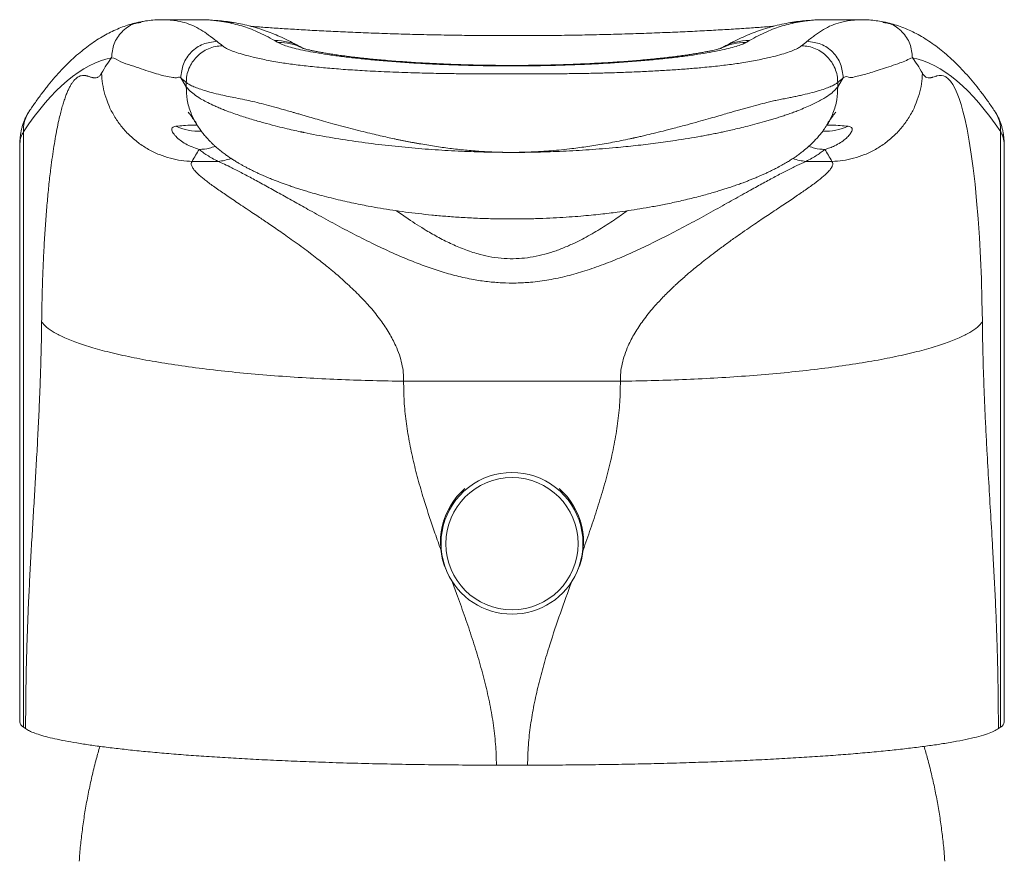
# Model space of a CAD drawing. Units: millimetres. Extents: x -33 to 333, y -268 to 481.
# Drawn here: x -11 to 43, y 322 to 369 of the extents above; entities that cross this region are included whole.
import ezdxf

# ---------------------------------------------------------------- set-up
doc = ezdxf.new("R2010")
doc.units = ezdxf.units.MM

msp = doc.modelspace()

# ---------------------------------------------------------------- linework, layer by layer
at = {"color": 7, "linetype": 'Continuous', "lineweight": 0}
for p, q in [((-1.113, 368.659), (-3.193, 368.659)), ((-0.946, 368.657), (-0.967, 368.658)), ((32.892, 368.658), (32.871, 368.657)), ((33.038, 368.658), (32.892, 368.658)), ((35.118, 368.659), (33.038, 368.659)), ((4.402, 367.152), (4.383, 367.163)), ((4.514, 367.089), (4.402, 367.152)), ((27.542, 367.163), (27.522, 367.152)), ((-2.21, 365.463), (-1.908, 364.985)), ((-1.908, 365.218), (-1.908, 364.985)), ((33.832, 364.985), (34.135, 365.463)), ((33.832, 365.218), (33.832, 364.985)), ((42.451, 363.628), (42.445, 363.638)), ((-10.843, 362.507), (-10.843, 329.853)), ((42.767, 362.507), (42.767, 329.853)), ((-11.038, 361.691), (-11.038, 330.136)), ((-11.037, 361.704), (-11.037, 361.691)), ((42.955, 361.685), (42.955, 361.696)), ((42.962, 330.136), (42.962, 361.685)), ((-1.59, 360.888), (-0.16, 360.888)), ((32.084, 360.888), (33.515, 360.888)), ((10.017, 348.828), (21.908, 348.828)), ((12.364, 338.439), (12.39, 338.38)), ((19.535, 338.38), (19.561, 338.439)), ((-10.843, 329.853), (-10.723, 329.767)), ((42.648, 329.767), (42.767, 329.853)), ((15.111, 327.764), (16.814, 327.764))]:
    msp.add_line(p, q, dxfattribs=at)
at = {"color": 8, "linetype": 'Continuous', "lineweight": 0}
for p, q in [((-0.967, 368.656), (-1.01, 368.659)), ((0.789, 368.486), (0.265, 368.532)), ((31.659, 368.532), (31.136, 368.486))]:
    msp.add_line(p, q, dxfattribs=at)
at = {"color": 7, "linetype": 'Continuous', "lineweight": 0, "flags": 128}
msp.add_lwpolyline([(38.479, 365.724), (38.522, 365.653), (38.568, 365.594), (38.618, 365.546), (38.67, 365.508), (38.725, 365.482), (38.783, 365.468), (38.844, 365.464), (38.891, 365.469), (38.946, 365.479), (38.961, 365.482), (38.978, 365.486), (38.994, 365.491), (39.011, 365.495), (39.029, 365.5), (39.047, 365.506), (39.112, 365.526), (39.166, 365.543), (39.208, 365.556), (39.232, 365.564), (39.25, 365.569), (39.261, 365.573), (39.264, 365.574), (39.265, 365.574), (39.266, 365.574), (39.266, 365.574), (39.266, 365.574), (39.266, 365.574), (39.266, 365.574), (39.266, 365.574), (39.266, 365.574), (39.266, 365.574), (39.398, 365.598), (39.523, 365.598), (39.64, 365.573), (39.751, 365.526), (39.889, 365.426), (40.023, 365.283), (40.151, 365.097), (40.275, 364.869), (40.384, 364.621), (40.492, 364.334), (40.596, 364.01), (40.698, 363.646), (40.797, 363.245), (40.925, 362.649), (41.044, 361.996), (41.156, 361.287), (41.26, 360.52), (41.361, 359.647), (41.451, 358.721), (41.532, 357.741), (41.602, 356.709), (41.663, 355.587), (41.71, 354.444), (41.743, 353.279), (41.763, 352.092)], dxfattribs=at)
at = {"color": 7, "linetype": 'Continuous', "lineweight": 0}
msp.add_circle((15.963, 339.914), 3.626, dxfattribs=at)
at = {"color": 8, "linetype": 'Continuous', "lineweight": 0}
for centre, radius, start, end in [((2.992, 364.611), 2.907, 61.414, 90.9122), ((3.185, 364.499), 2.909, 63.8301, 90.947), ((28.74, 364.499), 2.909, 89.0534, 116.183), ((28.933, 364.611), 2.907, 89.0867, 118.5838), ((33.18, 365.5), 2.952, 266.8639, 294.4542), ((-0.398, 363.65), 2.772, 274.9326, 289.9297), ((32.323, 363.65), 2.772, 250.1146, 265.0679), ((15.962, 339.925), 3.893, 336.6119, 203.3881)]:
    msp.add_arc(centre, radius, start, end, dxfattribs=at)
at = {"color": 7, "linetype": 'Continuous', "lineweight": 0}
for centre, radius, start, end in [((-1.255, 365.502), 2.954, 245.5533, 273.2536), ((15.938, 340), 3.9, 130.9146, 203.5907), ((15.987, 340), 3.9, 336.4093, 49.0854), ((15.959, 339.944), 3.897, 203.6694, 270.0556), ((15.966, 339.944), 3.897, 269.9444, 336.3306), ((-10.651, 330.194), 0.392, 188.6455, 240.6377), ((42.604, 330.175), 0.361, 296.9351, 353.7818)]:
    msp.add_arc(centre, radius, start, end, dxfattribs=at)
at = {"color": 8, "linetype": 'Continuous', "lineweight": 0}
for centre, major_axis, start_param, end_param in [((2.736, 98.659), (-3.954, 269.999), 6.278446, 6.280799), ((29.189, 98.659), (3.954, 269.999), 0.002386, 0.004739)]:
    msp.add_ellipse(centre, major_axis=major_axis, ratio=0.162913, start_param=start_param, end_param=end_param, dxfattribs=at)
at = {"color": 7, "linetype": 'Continuous', "lineweight": 0}
for centre, major_axis, ratio, start_param, end_param in [((-0.432, 98.659), (-2.864, 270), 0.119508, 6.179019, 6.188244), ((2.736, 98.659), (-3.954, 269.999), 0.162913, 6.184457, 6.188785), ((29.189, 98.659), (3.954, 269.999), 0.162913, 0.0944, 0.098728), ((32.357, 98.659), (2.864, 270), 0.119508, 0.094942, 0.104167), ((-2.418, 98.639), (-2.865, 268), 0.1204, 0.022339, 0.174539), ((34.343, 98.639), (2.865, 268), 0.1204, 6.108646, 6.260846), ((-2.418, 98.639), (-2.865, 268), 0.1204, 6.178878, 6.188224), ((34.343, 98.639), (2.865, 268), 0.1204, 0.094961, 0.104307)]:
    msp.add_ellipse(centre, major_axis=major_axis, ratio=ratio, start_param=start_param, end_param=end_param, dxfattribs=at)
for points, knots in [([(-4.403, 368.547), (-4.485, 368.53), (-4.694, 368.486), (-5.028, 368.394), (-5.406, 368.266), (-5.781, 368.112), (-6.155, 367.932), (-6.528, 367.727), (-6.901, 367.494), (-7.273, 367.233), (-7.644, 366.945), (-8.014, 366.627), (-8.383, 366.281), (-8.75, 365.906), (-9.114, 365.503), (-9.475, 365.072), (-9.832, 364.614), (-10.181, 364.138), (-10.409, 363.802), (-10.52, 363.637)], [0, 0, 0, 0, 0.033629, 0.08655, 0.140018, 0.194368, 0.24977, 0.306367, 0.364267, 0.42353, 0.484157, 0.546089, 0.609207, 0.673343, 0.738299, 0.80387, 0.869862, 0.936109, 1, 1, 1, 1]), ([(-3.193, 368.657), (-3.234, 368.658), (-3.414, 368.661), (-3.731, 368.641), (-4.089, 368.604), (-4.304, 368.562), (-4.389, 368.546)], [0, 0, 0, 0, 0.1036073, 0.4485901, 0.783789, 1, 1, 1, 1]), ([(-0.967, 368.658), (-1, 368.659), (-1.049, 368.66), (-1.098, 368.659), (-1.113, 368.659)], [0, 0, 0, 0, 0.68306, 1, 1, 1, 1]), ([(0.265, 368.532), (0.186, 368.545), (0.034, 368.572), (-0.185, 368.602), (-0.386, 368.624), (-0.568, 368.64), (-0.732, 368.65), (-0.877, 368.656), (-0.968, 368.658), (-1.01, 368.659)], [0, 0, 0, 0, 0.184759, 0.355551, 0.512376, 0.655232, 0.784123, 0.899045, 1, 1, 1, 1]), ([(0.801, 368.485), (0.507, 368.534), (0.087, 368.605), (-0.332, 368.624), (-0.457, 368.63)], [0, 0, 0, 0, 0.701352, 1, 1, 1, 1]), ([(2.945, 367.517), (2.784, 367.606), (2.461, 367.783), (1.867, 368.063), (1.144, 368.34), (0.558, 368.468), (0.265, 368.532)], [0, 0, 0, 0, 0.181093, 0.362209, 0.681042, 1, 1, 1, 1]), ([(4.379, 367.157), (4.308, 367.196), (4.081, 367.323), (3.701, 367.516), (3.246, 367.731), (2.806, 367.916), (2.358, 368.083), (1.895, 368.231), (1.419, 368.356), (1.052, 368.44), (0.842, 368.474), (0.789, 368.483)], [0, 0, 0, 0, 0.067053, 0.214054, 0.346698, 0.470394, 0.588597, 0.71382, 0.835151, 0.958342, 1, 1, 1, 1]), ([(31.136, 368.486), (30.968, 368.453), (30.632, 368.389), (30.133, 368.261), (29.649, 368.111), (29.193, 367.945), (28.748, 367.761), (28.3, 367.554), (27.899, 367.352), (27.648, 367.213), (27.546, 367.157)], [0, 0, 0, 0, 0.131454, 0.262551, 0.388097, 0.510337, 0.634461, 0.764399, 0.904058, 1, 1, 1, 1]), ([(31.659, 368.532), (31.366, 368.468), (30.78, 368.34), (30.058, 368.063), (29.464, 367.783), (29.141, 367.606), (28.979, 367.517)], [0, 0, 0, 0, 0.318833, 0.637791, 0.818885, 1, 1, 1, 1]), ([(32.382, 368.63), (32.257, 368.624), (31.837, 368.605), (31.418, 368.534), (31.123, 368.485)], [0, 0, 0, 0, 0.298681, 1, 1, 1, 1]), ([(32.934, 368.659), (32.892, 368.658), (32.802, 368.656), (32.657, 368.65), (32.493, 368.64), (32.311, 368.624), (32.11, 368.602), (31.891, 368.572), (31.739, 368.545), (31.659, 368.532)], [0, 0, 0, 0, 0.1009552, 0.2158773, 0.3447675, 0.4876245, 0.6444486, 0.8152408, 1, 1, 1, 1]), ([(36.314, 368.548), (36.191, 368.57), (35.94, 368.614), (35.553, 368.648), (35.276, 368.663), (35.132, 368.659), (35.119, 368.658)], [0, 0, 0, 0, 0.314518, 0.639244, 0.967045, 1, 1, 1, 1]), ([(42.445, 363.638), (42.387, 363.724), (42.212, 363.984), (41.918, 364.397), (41.561, 364.869), (41.199, 365.316), (40.831, 365.737), (40.457, 366.132), (40.08, 366.499), (39.697, 366.838), (39.312, 367.148), (38.923, 367.429), (38.533, 367.679), (38.142, 367.9), (37.751, 368.092), (37.359, 368.255), (36.968, 368.389), (36.625, 368.485), (36.41, 368.53), (36.328, 368.547)], [0, 0, 0, 0, 0.0334612, 0.0998544, 0.1662716, 0.2326214, 0.2987826, 0.3645978, 0.4298752, 0.4943991, 0.5579481, 0.6203207, 0.6813622, 0.7409829, 0.7991679, 0.8559721, 0.9115096, 0.9659383, 1, 1, 1, 1]), ([(30.301, 368.299), (30.291, 368.298), (30.165, 368.288), (29.904, 368.268), (29.515, 368.24), (29.104, 368.211), (28.674, 368.182), (28.225, 368.154), (27.758, 368.125), (27.274, 368.097), (26.774, 368.069), (26.26, 368.042), (25.731, 368.016), (25.191, 367.991), (24.638, 367.967), (24.072, 367.944), (23.493, 367.922), (22.902, 367.901), (22.3, 367.882), (21.689, 367.865), (21.069, 367.849), (20.441, 367.834), (19.807, 367.821), (19.168, 367.81), (18.524, 367.801), (17.878, 367.794), (17.23, 367.789), (16.58, 367.786), (15.932, 367.785), (15.287, 367.786), (14.644, 367.79), (14.003, 367.795), (13.361, 367.802), (12.721, 367.811), (12.083, 367.822), (11.448, 367.835), (10.819, 367.85), (10.197, 367.866), (9.583, 367.884), (8.978, 367.903), (8.385, 367.924), (7.804, 367.946), (7.237, 367.969), (6.686, 367.993), (6.15, 368.018), (5.629, 368.044), (5.123, 368.071), (4.63, 368.098), (4.151, 368.126), (3.687, 368.155), (3.238, 368.183), (2.808, 368.212), (2.395, 368.241), (2.004, 368.27), (1.747, 368.289), (1.627, 368.299), (1.623, 368.299)], [0, 0, 0, 0, 0.001711, 0.021037, 0.040414, 0.05982, 0.07924, 0.098652, 0.118043, 0.137401, 0.156716, 0.175979, 0.195185, 0.214302, 0.233349, 0.252431, 0.271541, 0.290674, 0.309825, 0.328987, 0.348152, 0.367314, 0.386465, 0.4056, 0.424713, 0.4438, 0.462856, 0.481878, 0.500863, 0.51977, 0.538525, 0.557383, 0.576336, 0.595374, 0.614486, 0.633658, 0.652877, 0.672127, 0.691392, 0.710652, 0.729888, 0.749083, 0.768222, 0.787289, 0.80627, 0.82524, 0.844192, 0.86329, 0.882517, 0.901855, 0.921283, 0.940777, 0.960312, 0.97986, 0.999382, 1, 1, 1, 1]), ([(-2.21, 365.463), (-2.18, 365.724), (-2.12, 366.247), (-1.661, 366.91), (-1.005, 367.377), (-0.485, 367.443), (-0.224, 367.475)], [0, 0, 0, 0, 0.250002, 0.5000013, 0.7500004, 1, 1, 1, 1]), ([(28.788, 367.407), (28.72, 367.372), (28.583, 367.301), (28.263, 367.193), (27.863, 367.083), (27.378, 366.974), (26.81, 366.866), (26.166, 366.761), (25.449, 366.66), (24.666, 366.565), (23.82, 366.476), (22.917, 366.395), (21.965, 366.323), (20.971, 366.26), (19.941, 366.209), (18.882, 366.17), (17.802, 366.142), (16.711, 366.126), (15.614, 366.124), (14.519, 366.135), (13.435, 366.158), (12.37, 366.193), (11.33, 366.24), (10.323, 366.299), (9.355, 366.367), (8.435, 366.445), (7.569, 366.531), (6.761, 366.624), (6.018, 366.723), (5.346, 366.827), (4.751, 366.933), (4.234, 367.042), (3.799, 367.152), (3.489, 367.25), (3.272, 367.335), (3.182, 367.383), (3.137, 367.407)], [0, 0, 0, 0, 0.030062, 0.060229, 0.090396, 0.120457, 0.150426, 0.180501, 0.210575, 0.240543, 0.270423, 0.300411, 0.330398, 0.360276, 0.390071, 0.419975, 0.449878, 0.479672, 0.509421, 0.539278, 0.569136, 0.598885, 0.628683, 0.658588, 0.688495, 0.718294, 0.748224, 0.778262, 0.8083, 0.838232, 0.868288, 0.89845, 0.928613, 0.95867, 0.979335, 1, 1, 1, 1]), ([(34.135, 365.464), (34.105, 365.725), (34.045, 366.247), (33.586, 366.91), (32.93, 367.377), (32.41, 367.443), (32.149, 367.476)], [0, 0, 0, 0, 0.25, 0.499999, 0.75, 1, 1, 1, 1]), ([(-1.908, 365.218), (-1.9, 365.348), (-1.885, 365.608), (-1.767, 365.985), (-1.584, 366.334), (-1.336, 366.64), (-1.034, 366.893), (-0.689, 367.081), (-0.315, 367.204), (-0.056, 367.222), (0.074, 367.231)], [0, 0, 0, 0, 0.1249988, 0.2499976, 0.3749976, 0.4999971, 0.624998, 0.7499981, 0.8749993, 1, 1, 1, 1]), ([(0.074, 367.231), (0.127, 367.191), (0.234, 367.111), (0.496, 366.988), (0.833, 366.862), (1.252, 366.735), (1.686, 366.624), (2.103, 366.528), (2.483, 366.448), (2.888, 366.371), (3.303, 366.301), (3.714, 366.241), (4.121, 366.187), (4.555, 366.134), (5.015, 366.084), (5.487, 366.038), (5.967, 365.995), (6.453, 365.956), (6.958, 365.919), (7.482, 365.884), (8.042, 365.851), (8.638, 365.821), (9.27, 365.792), (9.919, 365.767), (10.561, 365.747), (11.191, 365.73), (11.813, 365.717), (12.539, 365.704), (13.32, 365.695), (14.176, 365.688), (15.04, 365.685), (15.825, 365.684), (16.496, 365.685), (17.015, 365.686), (17.505, 365.687), (17.965, 365.69), (18.425, 365.693), (18.866, 365.698), (19.296, 365.703), (19.696, 365.709), (20.087, 365.716), (20.471, 365.724), (20.847, 365.733), (21.422, 365.748), (22.184, 365.773), (23.117, 365.811), (23.862, 365.85), (24.436, 365.884), (24.853, 365.911), (25.259, 365.94), (25.655, 365.97), (26.04, 366.002), (26.456, 366.04), (26.898, 366.083), (27.357, 366.133), (27.79, 366.185), (28.197, 366.239), (28.604, 366.298), (29.012, 366.367), (29.422, 366.444), (29.807, 366.525), (30.23, 366.621), (30.663, 366.733), (31.083, 366.86), (31.423, 366.987), (31.69, 367.111), (31.797, 367.191), (31.851, 367.231)], [0, 0, 0, 0, 0.025921, 0.051636, 0.077279, 0.102984, 0.128883, 0.145021, 0.161161, 0.177839, 0.193292, 0.205937, 0.218666, 0.231519, 0.244535, 0.257751, 0.270048, 0.282481, 0.295079, 0.307865, 0.320866, 0.33534, 0.350012, 0.364907, 0.380053, 0.393723, 0.407541, 0.42189, 0.442367, 0.459752, 0.478921, 0.499883, 0.512056, 0.523579, 0.534455, 0.544683, 0.554267, 0.565068, 0.574132, 0.583038, 0.59179, 0.60039, 0.608841, 0.617147, 0.639279, 0.660758, 0.68167, 0.691943, 0.702109, 0.71218, 0.722169, 0.732089, 0.741953, 0.755135, 0.768114, 0.780928, 0.793615, 0.806215, 0.821205, 0.837595, 0.854681, 0.870744, 0.896461, 0.922263, 0.948258, 0.974162, 1, 1, 1, 1]), ([(27.462, 367.106), (27.461, 367.106), (27.459, 367.105), (27.429, 367.095), (27.376, 367.079), (27.298, 367.056), (27.194, 367.029), (27.061, 366.997), (26.901, 366.961), (26.711, 366.921), (26.494, 366.88), (26.25, 366.836), (25.98, 366.791), (25.686, 366.746), (25.369, 366.7), (25.029, 366.655), (24.669, 366.61), (24.287, 366.566), (23.884, 366.523), (23.462, 366.482), (23.022, 366.441), (22.566, 366.403), (22.096, 366.367), (21.613, 366.333), (21.12, 366.302), (20.616, 366.274), (20.103, 366.248), (19.58, 366.226), (19.048, 366.206), (18.508, 366.189), (17.962, 366.175), (17.412, 366.165), (16.859, 366.158), (16.306, 366.154), (15.753, 366.154), (15.202, 366.157), (14.653, 366.163), (14.104, 366.172), (13.557, 366.185), (13.014, 366.201), (12.477, 366.22), (11.949, 366.243), (11.43, 366.268), (10.923, 366.295), (10.429, 366.326), (9.946, 366.359), (9.474, 366.394), (9.015, 366.432), (8.568, 366.472), (8.138, 366.514), (7.726, 366.557), (7.333, 366.601), (6.962, 366.647), (6.614, 366.692), (6.288, 366.738), (5.985, 366.785), (5.705, 366.831), (5.45, 366.876), (5.222, 366.919), (5.023, 366.961), (4.852, 366.999), (4.716, 367.032), (4.613, 367.06), (4.539, 367.081), (4.49, 367.097), (4.464, 367.106), (4.464, 367.106), (4.463, 367.106)], [0, 0, 0, 0, 0.008505, 0.019039, 0.02984, 0.041484, 0.053919, 0.067092, 0.08093, 0.095344, 0.110237, 0.125516, 0.141088, 0.15687, 0.172792, 0.188831, 0.204964, 0.221296, 0.237785, 0.254394, 0.271088, 0.287836, 0.304607, 0.321371, 0.338099, 0.35478, 0.371455, 0.388204, 0.40501, 0.421856, 0.438725, 0.455598, 0.472455, 0.489279, 0.506055, 0.522752, 0.539478, 0.556285, 0.57315, 0.590047, 0.606949, 0.62382, 0.640634, 0.657362, 0.673987, 0.690615, 0.707328, 0.724102, 0.740903, 0.757685, 0.774408, 0.791028, 0.807503, 0.823788, 0.839846, 0.856007, 0.871943, 0.887683, 0.90317, 0.918339, 0.933112, 0.947401, 0.959741, 0.971426, 0.98241, 0.992674, 1, 1, 1, 1]), ([(27.522, 367.152), (27.502, 367.141), (27.465, 367.12), (27.428, 367.099), (27.411, 367.089)], [0, 0, 0, 0, 0.543305, 1, 1, 1, 1]), ([(31.851, 367.231), (31.98, 367.222), (32.24, 367.204), (32.614, 367.081), (32.958, 366.893), (33.26, 366.64), (33.509, 366.334), (33.692, 365.985), (33.81, 365.608), (33.825, 365.348), (33.832, 365.218)], [0, 0, 0, 0, 0.1250007, 0.2500019, 0.375002, 0.5000029, 0.6250024, 0.7500024, 0.8750012, 1, 1, 1, 1]), ([(-6.554, 365.724), (-6.463, 365.883), (-6.28, 366.201), (-6.095, 366.443), (-6.003, 366.564)], [0, 0, 0, 0, 0.49755, 1, 1, 1, 1]), ([(-2.21, 365.463), (-2.21, 365.463), (-2.292, 365.546), (-2.44, 365.441), (-2.71, 365.522), (-3.028, 365.549), (-3.425, 365.662), (-3.86, 365.797), (-4.36, 365.961), (-4.931, 366.158), (-5.503, 366.313), (-5.841, 366.564), (-6.002, 366.564), (-6.002, 366.564)], [0, 0, 0, 0, 0.000002, 0.063712, 0.127424, 0.25339, 0.379369, 0.505334, 0.631283, 0.754191, 0.877101, 0.999998, 1, 1, 1, 1]), ([(37.927, 366.564), (37.927, 366.564), (37.821, 366.564), (37.605, 366.399), (37.203, 366.28), (36.752, 366.113), (36.273, 365.958), (35.83, 365.815), (35.457, 365.698), (35.133, 365.602), (34.825, 365.554), (34.503, 365.431), (34.269, 365.598), (34.134, 365.463), (34.134, 365.463)], [0, 0, 0, 0, 0.000002, 0.080652, 0.161305, 0.267805, 0.374304, 0.480797, 0.584625, 0.688466, 0.792318, 0.896165, 0.999998, 1, 1, 1, 1]), ([(37.927, 366.564), (38.02, 366.443), (38.205, 366.201), (38.388, 365.883), (38.479, 365.724)], [0, 0, 0, 0, 0.502446, 1, 1, 1, 1]), ([(-9.839, 352.092), (-9.833, 352.489), (-9.822, 353.288), (-9.787, 354.456), (-9.74, 355.605), (-9.68, 356.705), (-9.609, 357.752), (-9.528, 358.734), (-9.437, 359.663), (-9.344, 360.462), (-9.253, 361.147), (-9.166, 361.728), (-9.073, 362.274), (-8.975, 362.783), (-8.88, 363.217), (-8.79, 363.587), (-8.706, 363.897), (-8.62, 364.182), (-8.532, 364.439), (-8.442, 364.67), (-8.351, 364.873), (-8.258, 365.049), (-8.163, 365.2), (-8.066, 365.326), (-7.966, 365.429), (-7.868, 365.504), (-7.767, 365.559), (-7.66, 365.592), (-7.546, 365.604), (-7.464, 365.598), (-7.417, 365.591), (-7.402, 365.588), (-7.387, 365.585), (-7.372, 365.582), (-7.357, 365.578), (-7.346, 365.576), (-7.339, 365.574), (-7.334, 365.572), (-7.323, 365.569), (-7.305, 365.563), (-7.273, 365.553), (-7.221, 365.537), (-7.155, 365.516), (-7.093, 365.497), (-7.04, 365.483), (-6.996, 365.473), (-6.956, 365.467), (-6.885, 365.461), (-6.786, 365.478), (-6.664, 365.555), (-6.589, 365.67), (-6.554, 365.724)], [0, 0, 0, 0, 0.034887, 0.070044, 0.105776, 0.142375, 0.177724, 0.21321, 0.249053, 0.285465, 0.313144, 0.34108, 0.369358, 0.398056, 0.427251, 0.45, 0.472786, 0.495642, 0.518599, 0.541687, 0.564938, 0.58793, 0.61137, 0.635285, 0.659699, 0.684635, 0.706294, 0.733368, 0.762016, 0.788541, 0.792106, 0.795692, 0.7993, 0.802929, 0.80658, 0.810252, 0.81039, 0.811385, 0.814066, 0.818295, 0.824073, 0.837579, 0.855634, 0.870978, 0.882596, 0.893189, 0.902757, 0.9113, 0.944375, 0.973893, 1, 1, 1, 1]), ([(-6.554, 365.724), (-6.54, 365.531), (-6.512, 365.138), (-6.377, 364.546), (-6.167, 363.953), (-5.872, 363.376), (-5.498, 362.83), (-5.05, 362.333), (-4.54, 361.897), (-3.982, 361.534), (-3.393, 361.25), (-2.789, 361.049), (-2.186, 360.923), (-1.786, 360.9), (-1.59, 360.888)], [0, 0, 0, 0, 0.077107, 0.157406, 0.240455, 0.325693, 0.412455, 0.5, 0.587545, 0.674307, 0.759545, 0.842594, 0.922893, 1, 1, 1, 1]), ([(33.515, 360.888), (33.711, 360.9), (34.111, 360.923), (34.713, 361.049), (35.317, 361.25), (35.907, 361.534), (36.465, 361.897), (36.975, 362.333), (37.423, 362.83), (37.797, 363.376), (38.092, 363.953), (38.302, 364.546), (38.437, 365.138), (38.465, 365.531), (38.479, 365.724)], [0, 0, 0, 0, 0.077107, 0.157406, 0.240455, 0.325693, 0.412455, 0.5, 0.587545, 0.674307, 0.759545, 0.842594, 0.922893, 1, 1, 1, 1]), ([(15.962, 361.38), (15.831, 361.38), (15.566, 361.382), (15.166, 361.392), (14.76, 361.408), (14.348, 361.431), (13.93, 361.461), (13.507, 361.497), (13.08, 361.54), (12.518, 361.605), (11.806, 361.702), (11.186, 361.803), (10.779, 361.875), (10.6, 361.907), (10.42, 361.941), (10.237, 361.976), (10.054, 362.012), (9.868, 362.049), (9.681, 362.087), (9.437, 362.138), (9.12, 362.207), (8.718, 362.298), (8.271, 362.403), (7.782, 362.522), (7.253, 362.656), (6.699, 362.801), (6.15, 362.951), (5.634, 363.095), (5.169, 363.227), (4.836, 363.323), (4.617, 363.387), (4.495, 363.422), (4.378, 363.456), (4.267, 363.489), (4.161, 363.519), (4.06, 363.548), (3.776, 363.63), (3.33, 363.757), (2.749, 363.918), (2.224, 364.057), (1.747, 364.177), (1.276, 364.28), (0.826, 364.366), (0.389, 364.453), (-0.06, 364.551), (-0.513, 364.662), (-0.938, 364.782), (-1.286, 364.898), (-1.56, 365.01), (-1.771, 365.116), (-1.863, 365.184), (-1.908, 365.218)], [0, 0, 0, 0, 0.014986, 0.030221, 0.045707, 0.061449, 0.077447, 0.093706, 0.110227, 0.127013, 0.159143, 0.193773, 0.200871, 0.208066, 0.215358, 0.222747, 0.230234, 0.237817, 0.245498, 0.253277, 0.26806, 0.284938, 0.30391, 0.324978, 0.348141, 0.373399, 0.399092, 0.423388, 0.445623, 0.465796, 0.472125, 0.478221, 0.484083, 0.489712, 0.495107, 0.500269, 0.505197, 0.538924, 0.570945, 0.60127, 0.629913, 0.657727, 0.691538, 0.721553, 0.753365, 0.797829, 0.840949, 0.882726, 0.92316, 0.962251, 1, 1, 1, 1]), ([(33.832, 365.218), (33.787, 365.184), (33.696, 365.116), (33.483, 365.009), (33.208, 364.898), (32.859, 364.781), (32.433, 364.661), (32.021, 364.56), (31.669, 364.482), (31.408, 364.427), (31.128, 364.372), (30.832, 364.315), (30.527, 364.253), (30.235, 364.189), (29.886, 364.105), (29.452, 363.994), (29.06, 363.887), (28.788, 363.812), (28.657, 363.775), (28.522, 363.737), (28.385, 363.698), (28.244, 363.658), (28.101, 363.617), (27.889, 363.556), (27.59, 363.469), (27.181, 363.35), (26.709, 363.215), (26.172, 363.063), (25.553, 362.893), (24.909, 362.72), (24.284, 362.56), (23.742, 362.427), (23.311, 362.324), (22.983, 362.249), (22.794, 362.206), (22.677, 362.18), (22.623, 362.168), (22.57, 362.156), (22.521, 362.146), (22.473, 362.135), (22.284, 362.095), (21.954, 362.027), (21.483, 361.936), (21.02, 361.852), (20.565, 361.776), (20.119, 361.707), (19.683, 361.645), (19.018, 361.559), (18.13, 361.468), (17.031, 361.394), (16.312, 361.384), (15.962, 361.38)], [0, 0, 0, 0, 0.037837, 0.077022, 0.117556, 0.159437, 0.202668, 0.247247, 0.267616, 0.287354, 0.306459, 0.328491, 0.348799, 0.366773, 0.384364, 0.413235, 0.443775, 0.450862, 0.458034, 0.465291, 0.472633, 0.48006, 0.487573, 0.49517, 0.513045, 0.533483, 0.556483, 0.582048, 0.610176, 0.642519, 0.669296, 0.692724, 0.712805, 0.724225, 0.734186, 0.736554, 0.738822, 0.740989, 0.743057, 0.745025, 0.746893, 0.766536, 0.785675, 0.804313, 0.822449, 0.840086, 0.857224, 0.873867, 0.917977, 0.960005, 1, 1, 1, 1]), ([(-1.908, 364.985), (-1.856, 364.92), (-1.75, 364.784), (-1.487, 364.563), (-1.168, 364.352), (-0.812, 364.154), (-0.54, 364.02), (-0.337, 363.928), (-0.226, 363.879), (-0.111, 363.83), (0.008, 363.78), (0.133, 363.729), (0.437, 363.609), (0.932, 363.429), (1.638, 363.205), (2.311, 363.011), (2.927, 362.848), (3.469, 362.714), (3.934, 362.605), (4.233, 362.539), (4.391, 362.505), (4.429, 362.497), (4.466, 362.489), (4.5, 362.482), (4.531, 362.475), (4.994, 362.379), (5.912, 362.205), (7.342, 361.98), (8.8, 361.792), (10.268, 361.639), (11.728, 361.522), (13.169, 361.44), (14.578, 361.389), (15.506, 361.383), (15.962, 361.38)], [0, 0, 0, 0, 0.042728, 0.088953, 0.138674, 0.173411, 0.209674, 0.219424, 0.229279, 0.239238, 0.249303, 0.259472, 0.269745, 0.322039, 0.368619, 0.409485, 0.444635, 0.474069, 0.497787, 0.517563, 0.519622, 0.521558, 0.523371, 0.525061, 0.526627, 0.528071, 0.593975, 0.657904, 0.719864, 0.779864, 0.837783, 0.893771, 0.947839, 1, 1, 1, 1]), ([(15.962, 361.38), (15.966, 361.38), (16.426, 361.38), (17.36, 361.391), (18.771, 361.441), (20.214, 361.523), (21.547, 361.631), (22.761, 361.753), (23.853, 361.884), (25.054, 362.051), (25.919, 362.194), (26.471, 362.294), (26.625, 362.323), (26.777, 362.352), (26.929, 362.381), (27.081, 362.411), (27.231, 362.441), (27.412, 362.478), (27.659, 362.532), (27.981, 362.604), (28.369, 362.694), (28.807, 362.801), (29.302, 362.928), (29.729, 363.045), (30.078, 363.145), (30.339, 363.224), (30.605, 363.307), (30.874, 363.394), (31.144, 363.486), (31.414, 363.583), (31.857, 363.752), (32.403, 363.984), (32.959, 364.269), (33.369, 364.531), (33.661, 364.769), (33.777, 364.915), (33.832, 364.985)], [0, 0, 0, 0, 0.000472, 0.05269, 0.106833, 0.162915, 0.220947, 0.265562, 0.311274, 0.358087, 0.421562, 0.42881, 0.436082, 0.443378, 0.450699, 0.458044, 0.465414, 0.472808, 0.484776, 0.502561, 0.521994, 0.54553, 0.57317, 0.604912, 0.6205, 0.636915, 0.654157, 0.672226, 0.691122, 0.710846, 0.731396, 0.79305, 0.850736, 0.904456, 0.95421, 1, 1, 1, 1]), ([(-10.536, 363.613), (-10.578, 363.545), (-10.658, 363.417), (-10.754, 363.217), (-10.821, 363.051), (-10.868, 362.914), (-10.9, 362.807), (-10.925, 362.716), (-10.947, 362.622), (-10.967, 362.528), (-10.985, 362.428), (-11.004, 362.301), (-11.023, 362.137), (-11.039, 361.93), (-11.042, 361.772), (-11.043, 361.687)], [0, 0, 0, 0, 0.12639, 0.241446, 0.329969, 0.37912, 0.42034, 0.460357, 0.499285, 0.549683, 0.601373, 0.670484, 0.759766, 0.869484, 1, 1, 1, 1]), ([(-1.799, 363.59), (-1.8, 363.591), (-1.803, 363.594), (-1.788, 363.579), (-1.761, 363.546), (-1.729, 363.507), (-1.706, 363.477), (-1.694, 363.46), (-1.681, 363.444), (-1.669, 363.427), (-1.656, 363.41), (-1.644, 363.392), (-1.63, 363.373), (-1.611, 363.347), (-1.586, 363.311), (-1.555, 363.265), (-1.516, 363.207), (-1.471, 363.137), (-1.418, 363.053), (-1.38, 362.99), (-1.359, 362.957)], [0, 0, 0, 0, 0.021555, 0.144344, 0.265617, 0.380701, 0.410427, 0.439323, 0.467253, 0.494019, 0.519617, 0.544045, 0.568294, 0.599813, 0.642282, 0.694428, 0.756261, 0.827792, 0.909034, 1, 1, 1, 1]), ([(33.284, 362.957), (33.305, 362.991), (33.343, 363.054), (33.395, 363.135), (33.437, 363.2), (33.47, 363.251), (33.499, 363.294), (33.526, 363.333), (33.556, 363.376), (33.588, 363.42), (33.619, 363.461), (33.645, 363.495), (33.665, 363.521), (33.685, 363.545), (33.704, 363.568), (33.719, 363.586), (33.725, 363.592), (33.725, 363.592), (33.725, 363.592)], [0, 0, 0, 0, 0.089658, 0.166879, 0.23168, 0.284073, 0.327347, 0.375491, 0.430091, 0.497599, 0.565311, 0.625871, 0.679289, 0.727114, 0.805735, 0.884849, 0.974253, 1, 1, 1, 1]), ([(42.967, 361.688), (42.966, 361.774), (42.964, 361.931), (42.948, 362.138), (42.929, 362.302), (42.909, 362.428), (42.891, 362.528), (42.871, 362.623), (42.849, 362.716), (42.825, 362.807), (42.792, 362.914), (42.745, 363.051), (42.678, 363.217), (42.583, 363.417), (42.503, 363.545), (42.46, 363.613)], [0, 0, 0, 0, 0.130544, 0.240289, 0.329601, 0.398749, 0.450471, 0.500867, 0.539775, 0.57976, 0.620934, 0.670028, 0.758518, 0.873583, 1, 1, 1, 1]), ([(-1.359, 362.956), (-1.304, 362.868), (-1.201, 362.706), (-1.032, 362.477), (-0.867, 362.275), (-0.714, 362.103), (-0.581, 361.965), (-0.464, 361.85), (-0.329, 361.725), (-0.174, 361.589), (0.016, 361.433), (0.209, 361.287), (0.4, 361.151), (0.584, 361.027), (0.772, 360.907), (0.944, 360.803), (1.106, 360.71), (1.256, 360.626), (1.406, 360.546), (1.542, 360.475), (1.665, 360.413), (1.797, 360.348), (1.955, 360.273), (2.131, 360.191), (2.309, 360.112), (2.476, 360.04), (2.631, 359.975), (2.776, 359.916), (3.011, 359.823), (3.343, 359.697), (3.731, 359.559), (4.058, 359.449), (4.317, 359.365), (4.576, 359.284), (4.865, 359.197), (5.226, 359.093), (5.665, 358.974), (6.157, 358.849), (6.663, 358.729), (7.152, 358.621), (7.621, 358.524), (8.147, 358.423), (8.742, 358.317), (9.424, 358.208), (10.12, 358.109), (10.831, 358.02), (11.569, 357.941), (12.352, 357.87), (13.192, 357.811), (14.087, 357.764), (15.038, 357.734), (15.964, 357.725), (16.844, 357.735), (17.64, 357.757), (18.392, 357.791), (19.084, 357.834), (19.716, 357.883), (20.289, 357.935), (20.806, 357.988), (21.282, 358.043), (21.788, 358.107), (22.355, 358.186), (23.003, 358.287), (23.69, 358.406), (24.287, 358.52), (24.788, 358.625), (25.187, 358.712), (25.593, 358.807), (25.999, 358.907), (26.386, 359.008), (26.746, 359.107), (27.064, 359.198), (27.339, 359.281), (27.589, 359.359), (27.839, 359.439), (28.102, 359.527), (28.372, 359.621), (28.615, 359.71), (28.834, 359.792), (29.029, 359.868), (29.233, 359.95), (29.424, 360.03), (29.61, 360.109), (29.784, 360.187), (29.962, 360.269), (30.123, 360.346), (30.292, 360.429), (30.503, 360.536), (30.754, 360.671), (31.003, 360.814), (31.228, 360.952), (31.439, 361.089), (31.639, 361.228), (31.825, 361.366), (31.988, 361.495), (32.132, 361.615), (32.272, 361.739), (32.429, 361.886), (32.587, 362.046), (32.76, 362.236), (32.936, 362.449), (33.115, 362.689), (33.224, 362.862), (33.283, 362.956)], [0, 0, 0, 0, 0.009922, 0.01842, 0.025525, 0.031746, 0.037537, 0.042861, 0.047604, 0.055279, 0.063403, 0.072466, 0.08018, 0.087983, 0.095598, 0.103545, 0.109109, 0.115111, 0.121358, 0.126601, 0.130668, 0.135391, 0.141638, 0.148494, 0.154855, 0.160724, 0.166106, 0.171006, 0.175642, 0.1901, 0.20396, 0.21282, 0.220652, 0.227685, 0.236065, 0.246256, 0.259003, 0.273093, 0.286524, 0.299166, 0.311027, 0.322116, 0.338329, 0.354557, 0.370979, 0.387132, 0.403595, 0.421046, 0.439554, 0.459112, 0.479714, 0.501356, 0.519166, 0.536737, 0.553118, 0.568292, 0.582337, 0.595059, 0.606724, 0.617315, 0.627518, 0.641591, 0.656928, 0.673563, 0.691488, 0.701406, 0.7117, 0.722379, 0.733452, 0.744496, 0.754433, 0.763931, 0.772016, 0.778832, 0.786294, 0.794792, 0.803354, 0.811861, 0.818406, 0.824949, 0.831546, 0.839263, 0.844905, 0.85117, 0.858062, 0.864562, 0.869486, 0.877491, 0.888529, 0.898662, 0.907464, 0.916085, 0.924766, 0.932733, 0.939862, 0.945746, 0.951463, 0.958291, 0.966326, 0.97296, 0.980255, 0.989233, 1, 1, 1, 1]), ([(-1.196, 361.542), (-1.331, 361.585), (-1.601, 361.671), (-1.949, 361.847), (-2.246, 362.044), (-2.451, 362.226), (-2.582, 362.377), (-2.659, 362.496), (-2.7, 362.603), (-2.7, 362.701), (-2.642, 362.781), (-2.533, 362.802), (-2.477, 362.813)], [0, 0, 0, 0, 0.116913, 0.233834, 0.353842, 0.473823, 0.551076, 0.628316, 0.70733, 0.786329, 0.892307, 1, 1, 1, 1]), ([(34.402, 362.813), (34.454, 362.803), (34.559, 362.782), (34.625, 362.702), (34.626, 362.602), (34.572, 362.471), (34.459, 362.312), (34.257, 362.115), (33.99, 361.918), (33.698, 361.755), (33.406, 361.629), (33.216, 361.571), (33.121, 361.542)], [0, 0, 0, 0, 0.1014282, 0.2032367, 0.3047141, 0.3733544, 0.4888799, 0.6049154, 0.7211231, 0.8368853, 0.9184439, 1, 1, 1, 1]), ([(-1.196, 361.542), (-1.26, 361.439), (-1.387, 361.236), (-1.523, 361.002), (-1.59, 360.888)], [0, 0, 0, 0, 0.5117899, 1, 1, 1, 1]), ([(-0.16, 360.888), (-0.269, 360.945), (-0.489, 361.06), (-0.767, 361.226), (-1.009, 361.388), (-1.133, 361.491), (-1.195, 361.542)], [0, 0, 0, 0, 0.248726, 0.497452, 0.748727, 1, 1, 1, 1]), ([(33.12, 361.542), (33.059, 361.491), (32.936, 361.39), (32.695, 361.228), (32.417, 361.061), (32.195, 360.946), (32.084, 360.888)], [0, 0, 0, 0, 0.248714, 0.49743, 0.748714, 1, 1, 1, 1]), ([(33.515, 360.888), (33.448, 361.002), (33.311, 361.236), (33.185, 361.439), (33.12, 361.542)], [0, 0, 0, 0, 0.488198, 1, 1, 1, 1]), ([(-1.59, 360.888), (-1.609, 360.851), (-1.647, 360.776), (-1.617, 360.638), (-1.524, 360.477), (-1.382, 360.313), (-1.216, 360.153), (-1.042, 360.002), (-0.838, 359.838), (-0.605, 359.661), (-0.342, 359.469), (-0.059, 359.271), (0.243, 359.064), (0.563, 358.848), (0.912, 358.614), (1.292, 358.361), (1.673, 358.107), (2.016, 357.878), (2.321, 357.674), (2.615, 357.475), (2.937, 357.256), (3.286, 357.014), (3.663, 356.749), (4.072, 356.457), (4.488, 356.153), (4.887, 355.853), (5.243, 355.579), (5.556, 355.333), (5.826, 355.116), (6.052, 354.931), (6.289, 354.732), (6.579, 354.481), (6.927, 354.169), (7.284, 353.832), (7.613, 353.505), (7.915, 353.189), (8.306, 352.754), (8.758, 352.193), (9.226, 351.491), (9.562, 350.852), (9.787, 350.284), (9.926, 349.789), (10.01, 349.305), (10.015, 348.985), (10.017, 348.828)], [0, 0, 0, 0, 0.023218, 0.047247, 0.072471, 0.099219, 0.118042, 0.137737, 0.158364, 0.179978, 0.202624, 0.226342, 0.248686, 0.272431, 0.297593, 0.324189, 0.35223, 0.375817, 0.393501, 0.412864, 0.433909, 0.456635, 0.481043, 0.507134, 0.53562, 0.561357, 0.584345, 0.604585, 0.622076, 0.636819, 0.648813, 0.668691, 0.69445, 0.718775, 0.741672, 0.76315, 0.783219, 0.827645, 0.868253, 0.90534, 0.931081, 0.955265, 0.978141, 1, 1, 1, 1]), ([(32.084, 360.888), (31.921, 360.815), (31.595, 360.667), (31.028, 360.382), (30.413, 360.06), (29.753, 359.703), (28.992, 359.282), (28.121, 358.795), (27.133, 358.242), (26.097, 357.671), (25.019, 357.095), (23.97, 356.558), (22.959, 356.068), (21.99, 355.632), (20.99, 355.228), (19.99, 354.878), (18.989, 354.591), (17.995, 354.378), (17.059, 354.251), (16.194, 354.205), (15.406, 354.218), (14.622, 354.282), (13.792, 354.405), (12.923, 354.595), (12.021, 354.852), (11.141, 355.154), (10.171, 355.533), (9.119, 355.993), (7.996, 356.532), (6.912, 357.088), (5.87, 357.649), (4.921, 358.173), (4.06, 358.652), (3.283, 359.086), (2.539, 359.5), (1.836, 359.885), (1.179, 360.236), (0.636, 360.515), (0.19, 360.732), (-0.043, 360.836), (-0.16, 360.888)], [0, 0, 0, 0, 0.0258529, 0.0518071, 0.0778276, 0.1038414, 0.1297444, 0.1626463, 0.1956479, 0.2287021, 0.261738, 0.2946685, 0.321497, 0.3483711, 0.3752246, 0.4020249, 0.4265655, 0.4511412, 0.4756537, 0.4944373, 0.5132815, 0.5321311, 0.5509222, 0.5736953, 0.5965269, 0.6193843, 0.6421925, 0.6740756, 0.7060462, 0.7380558, 0.770042, 0.801938, 0.8286466, 0.8554819, 0.8823516, 0.909184, 0.9359329, 0.9625837, 0.9812925, 1, 1, 1, 1]), ([(21.908, 348.828), (21.91, 348.985), (21.914, 349.305), (21.998, 349.789), (22.138, 350.284), (22.314, 350.728), (22.505, 351.123), (22.698, 351.469), (22.917, 351.818), (23.163, 352.17), (23.435, 352.525), (23.772, 352.929), (24.193, 353.387), (24.563, 353.756), (24.824, 354.005), (24.954, 354.126), (25.087, 354.248), (25.223, 354.371), (25.363, 354.496), (25.507, 354.621), (25.675, 354.766), (25.888, 354.944), (26.165, 355.17), (26.503, 355.44), (26.902, 355.751), (27.363, 356.099), (27.861, 356.464), (28.362, 356.82), (28.827, 357.145), (29.248, 357.433), (29.624, 357.687), (29.988, 357.93), (30.352, 358.174), (30.723, 358.421), (31.075, 358.656), (31.4, 358.874), (31.699, 359.076), (32.086, 359.341), (32.527, 359.655), (32.969, 359.998), (33.267, 360.268), (33.449, 360.477), (33.542, 360.638), (33.572, 360.776), (33.534, 360.851), (33.515, 360.888)], [0, 0, 0, 0, 0.021857, 0.044731, 0.068914, 0.094655, 0.112788, 0.131757, 0.151608, 0.17238, 0.194107, 0.216819, 0.249388, 0.285553, 0.294171, 0.302971, 0.311956, 0.321124, 0.330476, 0.340013, 0.349734, 0.363854, 0.381869, 0.403782, 0.429592, 0.459299, 0.492904, 0.525806, 0.555988, 0.583452, 0.608199, 0.630232, 0.65596, 0.682037, 0.706838, 0.730374, 0.752656, 0.7737, 0.82005, 0.862274, 0.900772, 0.927521, 0.952747, 0.976779, 1, 1, 1, 1]), ([(-10.723, 329.767), (-10.719, 330.114), (-10.712, 330.808), (-10.702, 331.852), (-10.686, 332.889), (-10.661, 333.912), (-10.629, 334.924), (-10.591, 335.927), (-10.542, 337.047), (-10.48, 338.28), (-10.406, 339.624), (-10.328, 340.962), (-10.248, 342.298), (-10.169, 343.634), (-10.093, 344.975), (-10.022, 346.325), (-9.963, 347.591), (-9.917, 348.771), (-9.881, 349.864), (-9.854, 350.968), (-9.844, 351.718), (-9.839, 352.092)], [0, 0, 0, 0, 0.043392, 0.086784, 0.130211, 0.173843, 0.217809, 0.262181, 0.306986, 0.369268, 0.432211, 0.495608, 0.559205, 0.622725, 0.685902, 0.748502, 0.810358, 0.858389, 0.905937, 0.953088, 1, 1, 1, 1]), ([(-9.839, 352.092), (-9.758, 351.995), (-9.594, 351.797), (-9.162, 351.501), (-8.58, 351.204), (-7.831, 350.909), (-6.92, 350.621), (-5.85, 350.343), (-4.629, 350.081), (-3.272, 349.837), (-1.796, 349.615), (-0.221, 349.418), (1.43, 349.248), (3.132, 349.107), (4.863, 348.994), (6.598, 348.911), (8.317, 348.853), (9.456, 348.836), (10.017, 348.828)], [0, 0, 0, 0, 0.058042, 0.117753, 0.178971, 0.241505, 0.305133, 0.369607, 0.434657, 0.5, 0.565343, 0.630393, 0.694867, 0.758495, 0.821029, 0.882247, 0.941958, 1, 1, 1, 1]), ([(21.908, 348.828), (22.469, 348.836), (23.608, 348.853), (25.327, 348.911), (27.062, 348.994), (28.792, 349.107), (30.495, 349.248), (32.146, 349.418), (33.721, 349.615), (35.197, 349.837), (36.554, 350.081), (37.774, 350.343), (38.845, 350.621), (39.756, 350.909), (40.504, 351.204), (41.086, 351.501), (41.519, 351.797), (41.682, 351.995), (41.763, 352.092)], [0, 0, 0, 0, 0.058042, 0.117753, 0.178971, 0.241505, 0.305133, 0.369607, 0.434657, 0.5, 0.565343, 0.630393, 0.694867, 0.758495, 0.821029, 0.882247, 0.941958, 1, 1, 1, 1]), ([(41.763, 352.092), (41.769, 351.688), (41.78, 350.878), (41.811, 349.687), (41.851, 348.51), (41.899, 347.346), (41.954, 346.193), (42.026, 344.826), (42.116, 343.255), (42.222, 341.478), (42.318, 339.845), (42.401, 338.35), (42.469, 336.996), (42.529, 335.629), (42.574, 334.341), (42.606, 333.138), (42.625, 332.02), (42.636, 330.892), (42.644, 330.142), (42.648, 329.767)], [0, 0, 0, 0, 0.050667, 0.101629, 0.153075, 0.205096, 0.2577, 0.310832, 0.395127, 0.479901, 0.564509, 0.627482, 0.689803, 0.751338, 0.812065, 0.859293, 0.906241, 0.953121, 1, 1, 1, 1]), ([(15.111, 327.764), (14.557, 327.765), (13.446, 327.767), (11.784, 327.782), (10.133, 327.805), (8.503, 327.838), (6.902, 327.879), (5.405, 327.927), (4.009, 327.981), (2.709, 328.039), (1.447, 328.103), (0.227, 328.173), (-0.944, 328.248), (-2.065, 328.329), (-3.132, 328.416), (-4.144, 328.508), (-5.096, 328.605), (-5.986, 328.707), (-6.809, 328.812), (-7.563, 328.922), (-8.244, 329.035), (-8.853, 329.151), (-9.387, 329.27), (-9.845, 329.392), (-10.223, 329.516), (-10.525, 329.641), (-10.657, 329.725), (-10.723, 329.767)], [0, 0, 0, 0, 0.043987, 0.088155, 0.132416, 0.176678, 0.220847, 0.264835, 0.303292, 0.341869, 0.380508, 0.419148, 0.457726, 0.496184, 0.534777, 0.57349, 0.612265, 0.651041, 0.689755, 0.728348, 0.767087, 0.805947, 0.844869, 0.88379, 0.922651, 0.961389, 1, 1, 1, 1]), ([(42.648, 329.767), (42.571, 329.719), (42.417, 329.623), (42.052, 329.482), (41.591, 329.341), (41.029, 329.204), (40.371, 329.071), (39.647, 328.946), (38.869, 328.831), (38.052, 328.724), (37.167, 328.621), (36.217, 328.523), (35.208, 328.429), (34.141, 328.341), (33.02, 328.259), (31.845, 328.182), (30.621, 328.11), (29.354, 328.045), (28.049, 327.986), (26.711, 327.934), (25.343, 327.889), (23.947, 327.851), (22.527, 327.819), (21.089, 327.794), (19.639, 327.777), (18.213, 327.766), (17.27, 327.765), (16.814, 327.764)], [0, 0, 0, 0, 0.043966, 0.08811, 0.132345, 0.176579, 0.220722, 0.264688, 0.303542, 0.342519, 0.381559, 0.420598, 0.459574, 0.498428, 0.537179, 0.576053, 0.61499, 0.653926, 0.6928, 0.73155, 0.770156, 0.808884, 0.847674, 0.886464, 0.925192, 0.963797, 1, 1, 1, 1]), ([(-6.643, 328.793), (-6.71, 328.562), (-6.859, 328.048), (-7.059, 327.244), (-7.249, 326.384), (-7.413, 325.519), (-7.551, 324.652), (-7.663, 323.783), (-7.739, 323.061), (-7.767, 322.628), (-7.777, 322.487)], [0, 0, 0, 0, 0.112413, 0.249923, 0.387177, 0.524186, 0.660949, 0.797473, 0.93376, 1, 1, 1, 1]), ([(39.702, 322.487), (39.689, 322.67), (39.656, 323.14), (39.575, 323.895), (39.461, 324.751), (39.323, 325.601), (39.16, 326.446), (38.974, 327.285), (38.778, 328.068), (38.633, 328.568), (38.568, 328.794)], [0, 0, 0, 0, 0.085512, 0.220201, 0.354664, 0.488903, 0.622915, 0.7567, 0.890257, 1, 1, 1, 1])]:
    msp.add_open_spline(points, degree=3, knots=knots, dxfattribs=at)
at = {"color": 8, "linetype": 'Continuous', "lineweight": 0}
for points, knots in [([(-6.003, 366.564), (-5.976, 366.829), (-5.923, 367.359), (-5.462, 368.021), (-4.915, 368.438), (-4.518, 368.493), (-4.382, 368.511)], [0, 0, 0, 0, 0.2837728, 0.5675487, 0.8513226, 1, 1, 1, 1]), ([(-3.193, 368.657), (-3.088, 368.656), (-2.853, 368.654), (-2.445, 368.608), (-1.993, 368.511), (-1.533, 368.344), (-1.105, 368.116), (-0.687, 367.833), (-0.379, 367.595), (-0.225, 367.476)], [0, 0, 0, 0, 0.093188, 0.208479, 0.36676, 0.525041, 0.683487, 0.841934, 1, 1, 1, 1]), ([(32.149, 367.476), (32.308, 367.598), (32.624, 367.842), (33.051, 368.13), (33.494, 368.36), (33.907, 368.505), (34.287, 368.589), (34.668, 368.648), (34.95, 368.649), (35.118, 368.65)], [0, 0, 0, 0, 0.1624873, 0.3249776, 0.4876134, 0.6502477, 0.7506194, 0.8509916, 1, 1, 1, 1]), ([(37.927, 366.564), (37.901, 366.829), (37.847, 367.359), (37.387, 368.021), (36.84, 368.438), (36.443, 368.493), (36.307, 368.511)], [0, 0, 0, 0, 0.283809, 0.567617, 0.851426, 1, 1, 1, 1]), ([(-1.908, 364.985), (-1.897, 364.745), (-1.876, 364.249), (-1.686, 363.557), (-1.454, 363.149), (-1.347, 362.962)], [0, 0, 0, 0, 0.3377495, 0.6960914, 1, 1, 1, 1]), ([(33.272, 362.961), (33.378, 363.149), (33.61, 363.557), (33.8, 364.249), (33.822, 364.745), (33.832, 364.985)], [0, 0, 0, 0, 0.304002, 0.662296, 1, 1, 1, 1]), ([(-10.52, 363.636), (-10.523, 363.632), (-10.609, 363.527), (-10.716, 363.278), (-10.833, 362.902), (-10.839, 362.638), (-10.843, 362.507)], [0, 0, 0, 0, 0.0134987, 0.3423344, 0.6711658, 1, 1, 1, 1]), ([(42.767, 362.507), (42.764, 362.638), (42.758, 362.902), (42.641, 363.278), (42.534, 363.527), (42.447, 363.632), (42.444, 363.637)], [0, 0, 0, 0, 0.328551, 0.657099, 0.985651, 1, 1, 1, 1]), ([(-10.843, 362.507), (-10.89, 362.424), (-10.988, 362.253), (-11.028, 361.961), (-11.038, 361.767), (-11.037, 361.714), (-11.037, 361.704)], [0, 0, 0, 0, 0.408446, 0.849145, 0.970144, 1, 1, 1, 1]), ([(-2.477, 362.813), (-2.194, 362.84), (-1.823, 362.875), (-1.408, 362.88), (-1.31, 362.881)], [0, 0, 0, 0, 0.765068, 1, 1, 1, 1]), ([(33.235, 362.882), (33.324, 362.881), (33.739, 362.875), (34.11, 362.84), (34.402, 362.813)], [0, 0, 0, 0, 0.21458, 1, 1, 1, 1]), ([(42.955, 361.696), (42.956, 361.77), (42.959, 361.987), (42.902, 362.27), (42.811, 362.429), (42.767, 362.507)], [0, 0, 0, 0, 0.210144, 0.616244, 1, 1, 1, 1]), ([(-1.195, 361.542), (-1.008, 361.555), (-0.708, 361.576), (-0.425, 361.68), (-0.32, 361.718)], [0, 0, 0, 0, 0.627157, 1, 1, 1, 1]), ([(33.12, 361.542), (32.932, 361.555), (32.634, 361.576), (32.352, 361.679), (32.247, 361.718)], [0, 0, 0, 0, 0.628928, 1, 1, 1, 1]), ([(9.627, 358.181), (9.841, 358.029), (10.364, 357.656), (11.145, 357.162), (11.948, 356.699), (12.67, 356.335), (13.423, 356.019), (14.156, 355.784), (14.861, 355.631), (15.528, 355.551), (16.179, 355.539), (16.821, 355.594), (17.449, 355.707), (18.076, 355.879), (18.686, 356.095), (19.381, 356.395), (20.152, 356.79), (20.983, 357.284), (21.694, 357.752), (22.118, 358.056), (22.288, 358.178)], [0, 0, 0, 0, 0.0597003, 0.1460442, 0.2038735, 0.2618895, 0.3197618, 0.3773944, 0.4238281, 0.4703858, 0.5167752, 0.5587851, 0.6040781, 0.6495648, 0.6951387, 0.7405513, 0.8109462, 0.8815243, 0.9522031, 1, 1, 1, 1]), ([(10.017, 348.828), (10.021, 348.462), (10.03, 347.727), (10.143, 346.626), (10.317, 345.525), (10.551, 344.424), (10.835, 343.323), (11.223, 342.01), (11.642, 340.743), (11.964, 339.847), (12.08, 339.523)], [0, 0, 0, 0, 0.114774, 0.230107, 0.346375, 0.463787, 0.582405, 0.702174, 0.892319, 1, 1, 1, 1]), ([(19.844, 339.513), (19.85, 339.53), (19.995, 339.931), (20.27, 340.719), (20.656, 341.877), (21.009, 343.035), (21.319, 344.193), (21.576, 345.352), (21.768, 346.51), (21.893, 347.669), (21.903, 348.443), (21.908, 348.828)], [0, 0, 0, 0, 0.005401, 0.133438, 0.260715, 0.386954, 0.511954, 0.635623, 0.758008, 0.879326, 1, 1, 1, 1]), ([(12.687, 337.836), (12.784, 337.568), (13.022, 336.914), (13.39, 335.875), (13.781, 334.716), (14.142, 333.558), (14.461, 332.4), (14.73, 331.241), (14.936, 330.083), (15.077, 328.924), (15.1, 328.15), (15.111, 327.764)], [0, 0, 0, 0, 0.082121, 0.200198, 0.317635, 0.434163, 0.549582, 0.663782, 0.776777, 0.888734, 1, 1, 1, 1]), ([(16.814, 327.764), (16.824, 328.131), (16.845, 328.866), (16.973, 329.967), (17.16, 331.068), (17.406, 332.169), (17.7, 333.27), (18.097, 334.583), (18.61, 336.104), (19.028, 337.258), (19.239, 337.84), (19.241, 337.846)], [0, 0, 0, 0, 0.105622, 0.211848, 0.318987, 0.427202, 0.536524, 0.64688, 0.821995, 0.998401, 1, 1, 1, 1])]:
    msp.add_open_spline(points, degree=3, knots=knots, dxfattribs=at)

doc.saveas('drawing.dxf')
